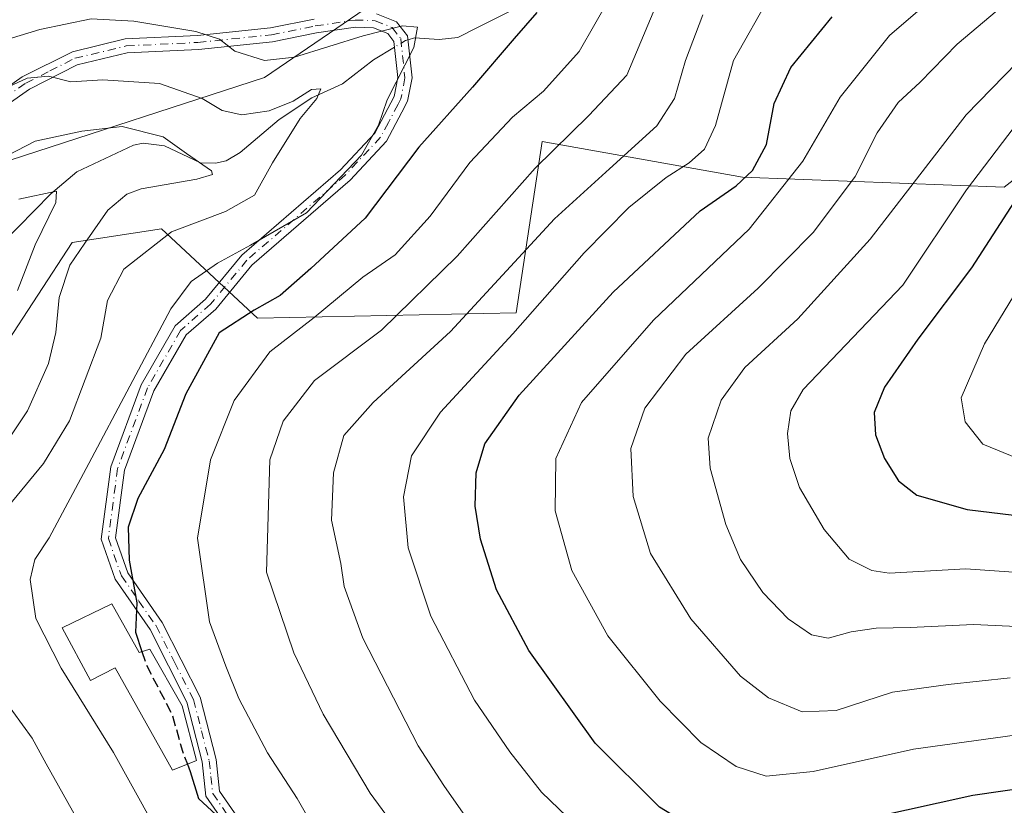
# Model space of a CAD drawing. Units: metres. Extents: x 623415 to 626839, y 4789704 to 4792074.
# Drawn here: x 624419 to 624578, y 4790994 to 4791121 of the extents above; entities that cross this region are included whole.
import ezdxf

# ---------------------------------------------------------------- set-up
doc = ezdxf.new("R2010")
doc.units = ezdxf.units.M
doc.header["$MEASUREMENT"] = 0
doc.linetypes.add('DGN Style 3', pattern=[2.307223458686699, 1.648016756204785, -0.6592067024819142])
doc.linetypes.add('DGN Style 4', pattern=[2.6384748266838614, 1.318413404963828, -0.6592067024819142, 0.001648016756204785, -0.6592067024819142])
for name, color, linetype, lineweight in [('Arbolado forestal CxS', 92, 'Continuous', 0), ('Camino Cxs', 7, 'Continuous', 0), ('Camino eje', 30, 'DGN Style 4', 13), ('Corriente natural lineal', 142, 'Continuous', 13), ('Corriente natural lineal oculto', 9, 'DGN Style 4', 13), ('Curva de nivel maestra', 30, 'Continuous', 30), ('Curva de nivel maestra oculto', 30, 'DGN Style 3', 30), ('Curva de nivel normal', 30, 'Continuous', 0), ('Edificación Cxs', 1, 'Continuous', 13), ('Pastizal CxS', 92, 'Continuous', 0)]:
    doc.layers.add(name, color=color, linetype=linetype, lineweight=lineweight)

msp = doc.modelspace()

# ---------------------------------------------------------------- linework, layer by layer
at = {"layer": 'Arbolado forestal CxS', "color": 92, "linetype": 'Continuous', "lineweight": 0}
for points in [[(624347.4112999998, 4791165.6657, 410.4106000000029), (624331.1864999998, 4791108.6347, 404.8889000000054), (624292.4521000005, 4791081.3389, 383.8407000000007), (624285.1401000004, 4791065.096100001, 380.8157000000065), (624277.0138999998, 4791044.7905, 374.2918000000063), (624303.0910999998, 4791048.851299999, 376.2989999999991), (624330.0767000001, 4791073.130100001, 392.8714999999939), (624356.2096999995, 4791076.662500001, 397.9177000000054), (624371.1287000002, 4791078.679300001, 402.0397999999986), (624374.0373000001, 4791077.7851, 402.2244999999967), (624387.5059000002, 4791073.644500001, 402.8598000000056), (624404.4681000002, 4791077.894500001, 404.6643999999943), (624417.7830999997, 4791097.867900001, 410.9801000000007), (624458.8378999997, 4791111.1843, 419.1956000000064), (624499.5012999997, 4791138.988700001, 433.0093000000052)], [(624499.5012999997, 4791138.988700001, 433.0093000000052), (624458.8378999997, 4791111.1843, 419.1956000000064), (624417.7830999997, 4791097.867900001, 410.9801000000007), (624404.4681000002, 4791077.894500001, 404.6643999999943), (624387.5059000002, 4791073.644500001, 402.8598000000056), (624374.0373000001, 4791077.7851, 402.2244999999967), (624371.1287000002, 4791078.679300001, 402.0397999999986), (624356.2096999995, 4791076.662500001, 397.9177000000054), (624330.0767000001, 4791073.130100001, 392.8714999999939), (624303.0910999998, 4791048.851299999, 376.2989999999991), (624277.0138999998, 4791044.7905, 374.2918000000063), (624285.1401000004, 4791065.096100001, 380.8157000000065), (624292.4521000005, 4791081.3389, 383.8407000000007), (624331.1864999998, 4791108.6347, 404.8889000000054), (624347.4112999998, 4791165.6657, 410.4106000000029)], [(624606.3443, 4791115.297700001, 477.292300000001), (624578.3192999996, 4791093.506899999, 471.6456000000035), (624536.0664999997, 4791095.1303, 448.5136999999959), (624503.6986999996, 4791100.858899999, 432.6809999999969), (624499.5016999999, 4791073.200300001, 441.946100000001), (624457.7291000001, 4791072.347100001, 425.8132999999943), (624442.1948999995, 4791086.772500001, 413.9495000000024), (624427.7692999998, 4791084.553099999, 408.2262999999948), (624411.1255000001, 4791059.032500001, 402.8678000000073), (624393.5685000002, 4791050.312700001, 399.8261000000057), (624361.1086999997, 4791043.8687, 395.491599999994), (624311.0157000005, 4791035.8817, 381.659799999994), (624281.2503000004, 4791025.717300001, 371.1101000000053), (624267.4568999996, 4791001.0341, 378.5418999999966)], [(624267.4568999996, 4791001.0341, 378.5418999999966), (624281.2503000004, 4791025.717300001, 371.1101000000053), (624311.0157000005, 4791035.8817, 381.659799999994), (624361.1086999997, 4791043.8687, 395.491599999994), (624393.5685000002, 4791050.312700001, 399.8261000000057), (624411.1255000001, 4791059.032500001, 402.8678000000073), (624427.7692999998, 4791084.553099999, 408.2262999999948), (624442.1948999995, 4791086.772500001, 413.9495000000024), (624457.7291000001, 4791072.347100001, 425.8132999999943), (624499.5016999999, 4791073.200300001, 441.946100000001), (624503.6986999996, 4791100.858899999, 432.6809999999969), (624536.0664999997, 4791095.1303, 448.5136999999959), (624578.3192999996, 4791093.506899999, 471.6456000000035), (624606.3443, 4791115.297700001, 477.292300000001)]]:
    msp.add_polyline3d(points, dxfattribs=at)
at = {"layer": 'Camino Cxs', "color": 7, "linetype": 'Continuous', "lineweight": 0}
for points in [[(624315.5201000003, 4791123.610099999, 401.9614000000001), (624315.1801000005, 4791109.130100001, 400.101800000004), (624316.1001000004, 4791100.6601, 398.5745000000024), (624318.5100999996, 4791097.340100001, 399.4882000000071), (624323.8901000004, 4791093.860099999, 403.7054999999964), (624329.0900999998, 4791092.670100001, 411.8842000000004), (624339.3201000001, 4791092.880100001, 407.0151000000042), (624345.0401, 4791093.170100001, 405.250199999995), (624352.5800999999, 4791092.9901, 406.1459000000032), (624361.6300999997, 4791091.540100001, 407.6022999999986), (624369.7401000002, 4791090.600099999, 408.7253999999957), (624378.4600999998, 4791090.620100001, 409.8451000000059), (624393.2401000002, 4791093.610099999, 412.7700999999943), (624399.9700999996, 4791096.170100001, 413.8557000000001), (624412.8300999999, 4791106.4801, 415.9416999999958), (624419.7401000002, 4791111.290100001, 417.053899999999), (624427.8202000001, 4791115.380100001, 418.2179999999935), (624436.3501000004, 4791117.440099999, 419.2339999999967), (624448.0102000004, 4791118.0101, 421.2177999999985), (624459.8101000005, 4791119.220100001, 424.133799999996), (624466.8601000002, 4791120.6501, 426.7918000000063)], [(624315.5201000003, 4791123.610099999, 401.9614000000001), (624315.1801000005, 4791109.130100001, 400.101800000004), (624316.1001000004, 4791100.6601, 398.5745000000024), (624318.5100999996, 4791097.340100001, 399.4882000000071), (624323.8901000004, 4791093.860099999, 403.7054999999964), (624329.0900999998, 4791092.670100001, 411.8842000000004), (624339.3201000001, 4791092.880100001, 407.0151000000042), (624345.0401, 4791093.170100001, 405.250199999995), (624352.5800999999, 4791092.9901, 406.1459000000032), (624361.6300999997, 4791091.540100001, 407.6022999999986), (624369.7401000002, 4791090.600099999, 408.7253999999957), (624378.4600999998, 4791090.620100001, 409.8451000000059), (624393.2401000002, 4791093.610099999, 412.7700999999943), (624399.9700999996, 4791096.170100001, 413.8557000000001), (624412.8300999999, 4791106.4801, 415.9416999999958), (624419.7401000002, 4791111.290100001, 417.053899999999), (624427.8202000001, 4791115.380100001, 418.2179999999935), (624436.3501000004, 4791117.440099999, 419.2339999999967), (624448.0102000004, 4791118.0101, 421.2177999999985), (624459.8101000005, 4791119.220100001, 424.133799999996), (624466.8601000002, 4791120.6501, 426.7918000000063)], [(624476.9601999996, 4791121.5101, 425.9817000000039), (624480.1901000004, 4791120.210100001, 427.0550999999978), (624481.9700999996, 4791117.940099999, 426.563599999994), (624482.6801000005, 4791111.130100001, 428.9937000000064), (624481.9700999996, 4791107.370100001, 436.9171999999963), (624481.0401, 4791105.620100001, 436.6490999999951), (624478.5500999996, 4791100.9001, 435.4205999999977), (624472.7001, 4791094.630100001, 439.5133999999962), (624456.8300999999, 4791080.890100001, 442.6548000000039), (624450.9801000003, 4791073.800100001, 432.9611000000005), (624446.1901000004, 4791069.610099999, 424.3279999999941), (624440.9901000002, 4791060.5801, 429.2035999999935), (624436.2301000003, 4791047.7601, 427.7770000000019), (624434.8002000004, 4791036.840100001, 429.7477999999974), (624436.7600999996, 4791031.200099999, 426.3199000000022), (624442.3501000004, 4791023.1801, 432.6775000000052), (624448.4600999998, 4791011.100099999, 433.6445999999996), (624451.0301000001, 4791001.020099999, 436.9308000000019), (624451.5900999998, 4790995.9301, 434.9107999999979), (624457.0301000001, 4790988.050100001, 438.198000000004)], [(624476.9601999996, 4791121.5101, 425.9817000000039), (624480.1901000004, 4791120.210100001, 427.0550999999978), (624481.9700999996, 4791117.940099999, 426.563599999994), (624482.6801000005, 4791111.130100001, 428.9937000000064), (624481.9700999996, 4791107.370100001, 436.9171999999963), (624481.0401, 4791105.620100001, 436.6490999999951), (624478.5500999996, 4791100.9001, 435.4205999999977), (624472.7001, 4791094.630100001, 439.5133999999962), (624456.8300999999, 4791080.890100001, 442.6548000000039), (624450.9801000003, 4791073.800100001, 432.9611000000005), (624446.1901000004, 4791069.610099999, 424.3279999999941), (624440.9901000002, 4791060.5801, 429.2035999999935), (624436.2301000003, 4791047.7601, 427.7770000000019), (624434.8002000004, 4791036.840100001, 429.7477999999974), (624436.7600999996, 4791031.200099999, 426.3199000000022), (624442.3501000004, 4791023.1801, 432.6775000000052), (624448.4600999998, 4791011.100099999, 433.6445999999996), (624451.0301000001, 4791001.020099999, 436.9308000000019), (624451.5900999998, 4790995.9301, 434.9107999999979), (624457.0301000001, 4790988.050100001, 438.198000000004)], [(624455.2401000002, 4790986.640100001, 432.9128000000055), (624449.3901000004, 4790995.110099999, 430.2691999999952), (624448.7901, 4791000.620100001, 432.8441000000021), (624446.3201000001, 4791010.290100001, 432.152900000001), (624440.4001000002, 4791022.0101, 429.7752999999939), (624434.7100999998, 4791030.1601, 425.7537000000011), (624432.4700999996, 4791036.600099999, 426.898000000001), (624434.0100999996, 4791048.3101, 425.4523000000045), (624438.9301000005, 4791061.550100001, 425.5541999999987), (624444.4001000002, 4791071.0701, 423.3738000000012), (624449.3400999998, 4791075.390100001, 432.0503999999929), (624455.1901000004, 4791082.4801, 442.9030999999959), (624471.1201, 4791096.270099999, 438.9217000000062), (624476.6801000005, 4791102.2301, 431.7614999999933), (624479.8000999996, 4791108.130100001, 431.2786999999954), (624480.3801999995, 4791111.220100001, 427.8199000000022), (624479.7701000003, 4791117.050100001, 427.0696000000025), (624478.7701000003, 4791118.3301, 427.2891999999993), (624476.4801000003, 4791119.2501, 427.0964999999997), (624473.5601000005, 4791119.350099999, 427.1177000000025), (624467.2600999996, 4791118.4101, 428.1861999999965), (624460.1501000002, 4791116.970100001, 424.007500000007), (624448.1801000005, 4791115.7401, 420.4921000000032), (624436.6801000005, 4791115.1801, 418.4446999999927), (624428.6101000002, 4791113.2301, 417.1346000000049), (624420.9001000002, 4791109.340100001, 415.985400000005), (624414.1901000004, 4791104.6601, 414.9878000000026)], [(624455.2401000002, 4790986.640100001, 432.9128000000055), (624449.3901000004, 4790995.110099999, 430.2691999999952), (624448.7901, 4791000.620100001, 432.8441000000021), (624446.3201000001, 4791010.290100001, 432.152900000001), (624440.4001000002, 4791022.0101, 429.7752999999939), (624434.7100999998, 4791030.1601, 425.7537000000011), (624432.4700999996, 4791036.600099999, 426.898000000001), (624434.0100999996, 4791048.3101, 425.4523000000045), (624438.9301000005, 4791061.550100001, 425.5541999999987), (624444.4001000002, 4791071.0701, 423.3738000000012), (624449.3400999998, 4791075.390100001, 432.0503999999929), (624455.1901000004, 4791082.4801, 442.9030999999959), (624471.1201, 4791096.270099999, 438.9217000000062), (624476.6801000005, 4791102.2301, 431.7614999999933), (624479.8000999996, 4791108.130100001, 431.2786999999954), (624480.3801999995, 4791111.220100001, 427.8199000000022), (624479.7701000003, 4791117.050100001, 427.0696000000025), (624478.7701000003, 4791118.3301, 427.2891999999993), (624476.4801000003, 4791119.2501, 427.0964999999997), (624473.5601000005, 4791119.350099999, 427.1177000000025), (624467.2600999996, 4791118.4101, 428.1861999999965), (624460.1501000002, 4791116.970100001, 424.007500000007), (624448.1801000005, 4791115.7401, 420.4921000000032), (624436.6801000005, 4791115.1801, 418.4446999999927), (624428.6101000002, 4791113.2301, 417.1346000000049), (624420.9001000002, 4791109.340100001, 415.985400000005), (624414.1901000004, 4791104.6601, 414.9878000000026)]]:
    msp.add_polyline3d(points, dxfattribs=at)
at = {"layer": 'Camino eje', "color": 30, "linetype": 'DGN Style 4', "lineweight": 13}
msp.add_polyline3d([(624416.8651000002, 4791107.9101, 415.7382000000071), (624420.3201000001, 4791110.315099999, 416.5051999999997), (624424.1750999996, 4791112.2601, 416.8898000000045), (624428.2150999998, 4791114.3051, 417.6659000000073), (624436.5151000004, 4791116.3101, 418.8371999999945), (624448.0950999996, 4791116.8751, 420.7854999999981), (624459.9801000003, 4791118.095100001, 423.8926999999967), (624467.0601000005, 4791119.530099999, 427.4590999999928), (624473.4951, 4791120.4901, 426.5752999999968), (624476.7200999996, 4791120.380100001, 426.5399999999936), (624479.4801000003, 4791119.270099999, 427.047000000006), (624480.8701, 4791117.495100001, 426.7832000000053), (624481.5301000001, 4791111.175100001, 428.2284000000073), (624480.8850999996, 4791107.7501, 433.9640999999974), (624480.4200999998, 4791106.8751, 433.9876999999979), (624478.8601000002, 4791103.925100001, 433.0945999999968), (624477.6151000002, 4791101.565099999, 432.6147000000056), (624471.9101, 4791095.450099999, 439.1873999999953), (624456.0100999996, 4791081.6851, 442.7069999999949), (624450.1601, 4791074.595100001, 432.4879999999976), (624445.2950999998, 4791070.340100001, 423.9165000000066), (624442.5601000005, 4791065.5801, 424.0048999999999), (624439.9600999998, 4791061.065099999, 427.2361999999994), (624435.1201, 4791048.0351, 426.6217000000034), (624434.4051000001, 4791042.575099999, 430.8705999999948), (624433.6350999996, 4791036.720100001, 428.2792000000045), (624435.7351000002, 4791030.6801, 426.0271999999969), (624438.5800999999, 4791026.6051, 427.9391000000033), (624441.3750999998, 4791022.595100001, 431.1417999999976), (624444.3350999998, 4791016.735099999, 430.8978999999963), (624447.3901000004, 4791010.6951, 432.9039000000049), (624448.6750999996, 4791005.655099999, 434.5188000000053), (624449.9101, 4791000.8201, 434.9064000000071), (624450.1901000004, 4790998.2751, 433.6956000000064), (624450.4901000002, 4790995.520099999, 432.5672999999952), (624456.1350999996, 4790987.345100001, 435.6104999999953)], dxfattribs=at)
at = {"layer": 'Corriente natural lineal', "color": 142, "linetype": 'Continuous', "lineweight": 13}
for points in [[(624579.7586000003, 4791132.279800001, 457.5329000000056), (624572.9653000003, 4791132.9023, 454.5121999999974), (624565.7068999996, 4791132.9342, 451.3254000000015), (624561.8635, 4791132.511700001, 449.5580999999948), (624556.8755999999, 4791131.216399999, 447.8334999999934), (624550.3770000003, 4791131.061799999, 445.3562999999995), (624547.2477000002, 4791131.559900001, 444.0736999999936), (624542.1379000006, 4791133.357899999, 441.4541999999929), (624535.4561999999, 4791136.674100001, 439.5476000000053), (624530.3082999998, 4791137.110099999, 437.8806999999942), (624525.914, 4791136.522299999, 436.456600000005), (624522.5981000002, 4791134.208000001, 435.2160000000004), (624518.1469999999, 4791128.6162, 433.2795000000042), (624513.6503, 4791125.7456, 431.3160000000062), (624508.1469999999, 4791123.4691, 428.6964000000008), (624499.2812999999, 4791122.296800001, 425.4438999999985), (624493.1566000005, 4791119.215399999, 423.0360999999976), (624490.0810000002, 4791117.668, 421.5810999999958), (624487.0767000001, 4791117.3388, 420.6606000000029), (624483.0664999997, 4791117.615499999, 420.2243000000017), (624482.0380999995, 4791117.288100001, 420.0817999999999)], [(624479.8699000003, 4791116.096100001, 419.9323000000004), (624476.4688999997, 4791114.052800001, 419.209400000007), (624471.4660999998, 4791110.182399999, 417.0840000000026), (624466.5115999999, 4791107.9047, 416.193299999999), (624461.2138, 4791104.446799999, 416.3819999999978), (624454.9165000003, 4791099.0909, 413.0938000000024), (624452.6731000004, 4791097.743600001, 411.8497000000062), (624450.9156, 4791097.344699999, 411.3499000000011), (624448.4929000001, 4791097.4473, 410.8101000000024), (624442.698, 4791100.183499999, 410.5681999999942), (624439.2681999998, 4791100.6238, 410.1918000000005), (624437.7231000002, 4791100.277899999, 409.7848999999987), (624428.5246000001, 4791095.9409, 407.8237999999984), (624424.3191000001, 4791092.391000001, 406.5488999999943), (624411.1255999999, 4791078.936100001, 402.8144999999931)]]:
    msp.add_polyline3d(points, dxfattribs=at)
at = {"layer": 'Corriente natural lineal oculto', "color": 9, "linetype": 'DGN Style 4', "lineweight": 13, "extrusion": (0.1094782850271517, -0.3172806282137089, 0.9419912462798303), "elevation": -1451365.76707416, "flags": 128}
msp.add_lwpolyline([(2153095.181657733, 4074616.719348758), (2153094.770578923, 4074616.729776677), (2153092.743234979, 4074616.273927653)], dxfattribs=at)
at = {"layer": 'Curva de nivel maestra', "color": 30, "linetype": 'Continuous', "lineweight": 30, "flags": 128}
for points, elevation in [([(624502.8600000005, 4791121.7301), (624499.1900000004, 4791117.530099999), (624492.4299999997, 4791109.620100001), (624483.7800000003, 4791099.970100001), (624475.1399999997, 4791088.5001), (624466.3300000001, 4791080.350099999), (624461.3700000001, 4791076.0001), (624457.2000000002, 4791073.620100001), (624451.5300000003, 4791069.950099999), (624446.1699999999, 4791060.0801), (624442.6500000004, 4791051.130100001), (624438.3700000001, 4791043.170100001), (624436.8399999999, 4791038.530099999), (624436.9699999997, 4791033.200099999), (624438.2100000001, 4791026.350099999), (624438.0199999996, 4791021.590100001), (624439.0495999996, 4791018.447699999)], 425), ([(624588.5700000003, 4790997.4101), (624573.25, 4790995.200099999), (624546.2599999999, 4790989.2301), (624534.04, 4790988.2501), (624528.4500000002, 4790989.780099999), (624522.6799999997, 4790993.3101), (624512.2400000002, 4791003.6601), (624501.5499999998, 4791018.640100001), (624496.3499999996, 4791028.440099999), (624493.7199999997, 4791036.610099999), (624492.8600000005, 4791041.970100001), (624493.0300000003, 4791047.350099999), (624494.4600000001, 4791052.0001), (624500.0099999999, 4791059.9101), (624515.1799999997, 4791076.550100001), (624529.2400000002, 4791089.6501), (624535.04, 4791093.720100001), (624537.6699999999, 4791096.190099999), (624539.9600000001, 4791100.390100001), (624541.1699999999, 4791107.0101), (624543.8899999997, 4791112.8201), (624550.5199999996, 4791121.0101)], 450), ([(624579.9600000001, 4791091.120100001), (624573.0199999996, 4791080.460100001), (624564.3799999999, 4791068.920100001), (624559, 4791061.1601), (624557.3200000003, 4791057.0701), (624557.5599999997, 4791053.450099999), (624559, 4791049.640100001), (624561.2800000003, 4791046.040100001), (624564.2400000002, 4791043.710100001), (624572.3399999999, 4791041.4301), (624592.3200000003, 4791038.970100001)], 475), ([(624446.4049000005, 4791000.2556), (624446.8700000001, 4790999.0601), (624448.1900000004, 4790994.7301), (624451.0700000003, 4790992.0601)], 425)]:
    msp.add_lwpolyline(points, dxfattribs=dict(at, elevation=elevation))
at = {"layer": 'Curva de nivel maestra oculto', "color": 30, "linetype": 'DGN Style 3', "lineweight": 30, "elevation": 425, "flags": 128}
msp.add_lwpolyline([(624439.0495999996, 4791018.447699999), (624439.75, 4791016.3101), (624443.9600000001, 4791008.2601), (624445.5899999999, 4791002.350099999), (624446.4049000005, 4791000.2556)], dxfattribs=at)
at = {"layer": 'Curva de nivel normal', "color": 30, "linetype": 'Continuous', "lineweight": 0, "flags": 128}
for points, elevation in [([(624514.75, 4791124.310000001), (624509.6600000003, 4791115.42), (624503.9199999999, 4791109), (624498.9299999997, 4791104.810000001), (624492.0099999999, 4791097.470000001), (624485.6200000001, 4791088.83), (624479.9600000001, 4791082.529999999), (624474.7599999999, 4791078.930000001), (624466.8899999997, 4791072.41), (624459.7000000002, 4791066.91), (624453.9800000006, 4791059.02), (624450.1299999999, 4791049.460000001), (624448.0599999997, 4791036.76), (624449.9800000006, 4791023.26), (624452.5999999996, 4791016.08), (624454.7199999997, 4791010.850000001), (624459.3399999999, 4791002.119999999), (624464.1100000005, 4790994.699999999), (624469.8499999996, 4790984.699999999)], 430), ([(624514.6600000003, 4790985.07), (624503.5800000001, 4790995.75), (624498.4900000002, 4791002.24), (624492.7599999999, 4791010.59), (624485.7400000002, 4791024.17), (624482.0499999998, 4791035.24), (624481.3099999997, 4791043.449999999), (624482.5800000001, 4791050.09), (624487.2800000003, 4791057.119999999), (624498.9400000004, 4791069.789999999), (624510.5099999999, 4791082.880000001), (624517.7100000001, 4791090.199999999), (624523.7199999997, 4791095.050000001), (624527.4500000002, 4791097.41), (624529.9199999999, 4791099.619999999), (624531.7199999997, 4791103.430000001), (624534.5999999996, 4791113.949999999), (624540.5899999999, 4791124.560000001)], 445), ([(624580.2699999996, 4791124.680000001), (624570.7199999997, 4791116.58), (624564.7300000006, 4791110.430000001), (624561.1799999997, 4791107.16), (624557.79, 4791102.25), (624554.25, 4791095.199999999), (624547.5, 4791086.210000001), (624538.5899999999, 4791077.189999999), (624526.9199999999, 4791066.52), (624520.2599999999, 4791057.800000001), (624518, 4791051.279999999), (624518.4000000004, 4791043.5), (624521.2100000001, 4791034.289999999), (624527.7100000001, 4791023.720000001), (624535.7599999999, 4791014.49), (624540.2400000002, 4791010.960000001), (624545.7100000001, 4791008.699999999), (624551.2000000002, 4791008.949999999), (624560.2999999998, 4791011.92), (624569.2599999999, 4791013.130000001), (624579.2800000003, 4791014.230000001)], 460), ([(624485.9299999997, 4790981.930000001), (624475.9000000004, 4790995.600000001), (624468.3200000003, 4791008.33), (624463.5700000003, 4791018.26), (624459.1900000004, 4791031.289999999), (624459.7000000002, 4791049.460000001), (624461.8799999999, 4791055.699999999), (624466.9500000002, 4791062.25), (624477.7300000006, 4791070.390000001), (624489.9600000001, 4791082.34), (624502.5899999999, 4791096.58), (624511.2199999997, 4791105.060000001), (624517.3899999997, 4791111.609999999), (624522.3099999997, 4791123.4)], 435), ([(624444.0700000003, 4790984.859999999), (624434.4800000006, 4791002.17), (624426.0099999999, 4791015.800000001), (624421.9299999997, 4791023.779999999), (624421, 4791030.08), (624421.7800000003, 4791033.350000001), (624424.0499999998, 4791036.84), (624430.4699999997, 4791048.869999999), (624443.7199999997, 4791073.83), (624447.0199999996, 4791078.27), (624451.25, 4791081.210000001), (624456.5800000001, 4791084.130000001), (624465.6500000004, 4791089.32), (624474.5, 4791098.66), (624477.25, 4791103.480000001), (624478.6500000004, 4791107.609999999), (624482.9699999997, 4791116.08), (624483.5899999999, 4791119.359999999), (624481.1200000001, 4791119.550000001), (624474.8099999997, 4791117.92), (624463.7199999997, 4791114.5), (624458.8600000005, 4791113.930000001), (624454.0499999998, 4791115.460000001), (624451.5800000001, 4791117.42), (624447.75, 4791118.66), (624437.7400000002, 4791120.300000001), (624430.8399999999, 4791120.680000001), (624422.5700000003, 4791118.960000001), (624404.7100000001, 4791113.550000001)], 420), ([(624529.6600000003, 4791121.350000001), (624526.8399999999, 4791113.930000001), (624525.0800000001, 4791107.800000001), (624522.2300000006, 4791103.4), (624514.5700000003, 4791096.460000001), (624505.6699999999, 4791088.390000001), (624488.8899999997, 4791070.189999999), (624476.4000000004, 4791058.720000001), (624471.6900000004, 4791053.350000001), (624470.0099999999, 4791047.350000001), (624469.7000000002, 4791039.680000001), (624471.1799999997, 4791032.66), (624471.7400000002, 4791028.949999999), (624474.7300000006, 4791020.640000001), (624483.6799999997, 4791003.220000001), (624487.8099999997, 4790996.810000001), (624491.7199999997, 4790991.279999999)], 440), ([(624564.3799999999, 4791121.92), (624559.7999999998, 4791118.01), (624551.8200000003, 4791108.01), (624545.8099999997, 4791097.680000001), (624537.1100000005, 4791086.680000001), (624521.6799999997, 4791072.01), (624510.0599999997, 4791058.680000001), (624505.9000000004, 4791049.640000001), (624505.8099999997, 4791041.210000001), (624508.5, 4791031.57), (624514.29, 4791021.01), (624522.7400000002, 4791010.42), (624529.3399999999, 4791003.76), (624535.0499999998, 4790999.880000001), (624539.8799999999, 4790998.350000001), (624547.4500000002, 4790999.060000001), (624563.7000000002, 4791002.680000001), (624585.1200000001, 4791005.66)], 455), ([(624587.3200000003, 4791022.199999999), (624573.3899999997, 4791022.82), (624563.1200000001, 4791022.33), (624557.6600000003, 4791022.25), (624553.5899999999, 4791021.66), (624549.9199999999, 4791020.640000001), (624547.2199999997, 4791021.180000001), (624543.4199999999, 4791023.74), (624539.3600000005, 4791027.980000001), (624535.75, 4791033.350000001), (624533.3499999996, 4791039.01), (624530.8200000003, 4791048.08), (624530.4900000002, 4791052.960000001), (624532.6200000001, 4791059.08), (624536.4500000002, 4791064.350000001), (624544.9800000006, 4791072.199999999), (624556.6900000004, 4791085.07), (624572.1600000003, 4791105.199999999), (624584.5199999996, 4791117.810000001)], 465), ([(624413.3399999999, 4791107.810000001), (624420.5300000003, 4791111.109999999), (624423.9500000002, 4791111.439999999), (624427.5800000001, 4791110.49), (624432.7400000002, 4791110.83), (624441.8899999997, 4791110.220000001), (624448.8099999997, 4791107.84), (624452.04, 4791105.890000001), (624455.2000000002, 4791105.199999999), (624459.6299999999, 4791105.82), (624463.4800000006, 4791107.369999999), (624466.4699999997, 4791109.27), (624467.9500000002, 4791109.380000001), (624467.3099999997, 4791107.789999999), (624464.6200000001, 4791104.560000001), (624460.1699999999, 4791097.430000001), (624457.25, 4791092.189999999), (624452.5800000001, 4791089.539999999), (624443.8200000003, 4791086.25), (624436.1600000003, 4791080.24), (624433.5, 4791075.199999999), (624432.4000000004, 4791069.109999999), (624427.3499999996, 4791055.76), (624423.1399999997, 4791048.850000001), (624412.3200000003, 4791035.77)], 415), ([(624588.3600000005, 4791030.680000001), (624572.1100000005, 4791031.84), (624559.7300000006, 4791031.15), (624556.9699999997, 4791031.529999999), (624553.2999999998, 4791033.4), (624549.25, 4791038.16), (624545.25, 4791044.99), (624543.6799999997, 4791049.67), (624543.3399999999, 4791053.680000001), (624543.8899999997, 4791057.350000001), (624545.8799999999, 4791060.82), (624561.9800000006, 4791077.680000001), (624572.2599999999, 4791093.08), (624581.8200000003, 4791105.680000001)], 470), ([(624414.3300000001, 4791048.01), (624420.5499999998, 4791057.350000001), (624423.9600000001, 4791065.01), (624425.1299999999, 4791070.01), (624425.7000000002, 4791075.65), (624427.4199999999, 4791080.9), (624429.8300000001, 4791084.430000001), (624433.5700000003, 4791089.76), (624436.6399999997, 4791092.359999999), (624438.9100000003, 4791093.24), (624447.9199999999, 4791094.800000001), (624450.4699999997, 4791095.550000001), (624450.2699999996, 4791096.130000001), (624446.2300000006, 4791098.930000001), (624442.5, 4791101.609999999), (624435.8899999997, 4791103.279999999), (624429.3600000005, 4791102.550000001), (624421.8300000001, 4791100.939999999), (624412.9199999999, 4791096.369999999)], 410), ([(624418.9699999997, 4791076.789999999), (624421.8399999999, 4791084.180000001), (624425.1500000004, 4791091.02), (624425.2699999996, 4791092.850000001), (624419.2000000002, 4791091.560000001)], 405), ([(624587.1100000005, 4791087.84), (624575.1600000003, 4791068.180000001), (624571.3700000001, 4791059.439999999), (624572.04, 4791055.560000001), (624574.8499999996, 4791051.960000001), (624580.5499999998, 4791049.66)], 480), ([(624416.6200000001, 4791010.930000001), (624421.3099999997, 4791004.460000001), (624423.5700000003, 4791000.34), (624429.0700000003, 4790990.5)], 415)]:
    msp.add_lwpolyline(points, dxfattribs=dict(at, elevation=elevation))
at = {"layer": 'Edificación Cxs', "color": 1, "linetype": 'Continuous', "lineweight": 13, "elevation": 431.6257999999943, "flags": 128}
msp.add_lwpolyline([(624434.2001, 4791026.1801), (624438.5900999998, 4791018.3101), (624440.3601000002, 4791018.840100001), (624445.5701000001, 4791009.710100001), (624447.8701, 4791000.840100001), (624444.0100999996, 4790999.300100001), (624434.7301000003, 4791015.8101), (624430.7301000003, 4791013.770099999), (624426.1801000005, 4791022.270099999)], close=True, dxfattribs=at)
at = {"layer": 'Edificación Cxs', "color": 1, "linetype": 'Continuous', "lineweight": 13}
msp.add_polyline3d([(624434.2001, 4791026.1801, 425.8626999999979), (624438.5900999998, 4791018.3101, 428.1981999999989), (624440.3601000002, 4791018.840100001, 428.872000000003), (624445.5701000001, 4791009.710100001, 431.6257999999943), (624447.8701, 4791000.840100001, 431.4519), (624444.0100999996, 4790999.300100001, 426.4590999999928), (624434.7301000003, 4791015.8101, 426.9866999999941), (624430.7301000003, 4791013.770099999, 423.8203000000067), (624426.1801000005, 4791022.270099999, 423.5561000000016), (624434.2001, 4791026.1801, 425.8626999999979)], dxfattribs=at)
at = {"layer": 'Pastizal CxS', "color": 92, "linetype": 'Continuous', "lineweight": 0}
for points in [[(624499.5012999997, 4791138.988700001, 433.0093000000052), (624458.8378999997, 4791111.1843, 419.1956000000064), (624417.7830999997, 4791097.867900001, 410.9801000000007), (624404.4681000002, 4791077.894500001, 404.6643999999943), (624387.5059000002, 4791073.644500001, 402.8598000000056), (624374.0373000001, 4791077.7851, 402.2244999999967), (624371.1287000002, 4791078.679300001, 402.0397999999986), (624356.2096999995, 4791076.662500001, 397.9177000000054), (624330.0767000001, 4791073.130100001, 392.8714999999939), (624303.0910999998, 4791048.851299999, 376.2989999999991), (624277.0138999998, 4791044.7905, 374.2918000000063), (624285.1401000004, 4791065.096100001, 380.8157000000065), (624292.4521000005, 4791081.3389, 383.8407000000007), (624331.1864999998, 4791108.6347, 404.8889000000054), (624347.4112999998, 4791165.6657, 410.4106000000029)], [(624499.5012999997, 4791138.988700001, 433.0093000000052), (624458.8378999997, 4791111.1843, 419.1956000000064), (624417.7830999997, 4791097.867900001, 410.9801000000007), (624404.4681000002, 4791077.894500001, 404.6643999999943), (624387.5059000002, 4791073.644500001, 402.8598000000056), (624374.0373000001, 4791077.7851, 402.2244999999967), (624371.1287000002, 4791078.679300001, 402.0397999999986), (624356.2096999995, 4791076.662500001, 397.9177000000054), (624330.0767000001, 4791073.130100001, 392.8714999999939), (624303.0910999998, 4791048.851299999, 376.2989999999991), (624277.0138999998, 4791044.7905, 374.2918000000063), (624285.1401000004, 4791065.096100001, 380.8157000000065), (624292.4521000005, 4791081.3389, 383.8407000000007), (624331.1864999998, 4791108.6347, 404.8889000000054), (624347.4112999998, 4791165.6657, 410.4106000000029)], [(624267.4568999996, 4791001.0341, 378.5418999999966), (624281.2503000004, 4791025.717300001, 371.1101000000053), (624311.0157000005, 4791035.8817, 381.659799999994), (624361.1086999997, 4791043.8687, 395.491599999994), (624393.5685000002, 4791050.312700001, 399.8261000000057), (624411.1255000001, 4791059.032500001, 402.8678000000073), (624427.7692999998, 4791084.553099999, 408.2262999999948), (624442.1948999995, 4791086.772500001, 413.9495000000024), (624457.7291000001, 4791072.347100001, 425.8132999999943), (624499.5016999999, 4791073.200300001, 441.946100000001), (624503.6986999996, 4791100.858899999, 432.6809999999969), (624536.0664999997, 4791095.1303, 448.5136999999959), (624578.3192999996, 4791093.506899999, 471.6456000000035), (624606.3443, 4791115.297700001, 477.292300000001)], [(624267.4568999996, 4791001.0341, 378.5418999999966), (624281.2503000004, 4791025.717300001, 371.1101000000053), (624311.0157000005, 4791035.8817, 381.659799999994), (624361.1086999997, 4791043.8687, 395.491599999994), (624393.5685000002, 4791050.312700001, 399.8261000000057), (624411.1255000001, 4791059.032500001, 402.8678000000073), (624427.7692999998, 4791084.553099999, 408.2262999999948), (624442.1948999995, 4791086.772500001, 413.9495000000024), (624457.7291000001, 4791072.347100001, 425.8132999999943), (624499.5016999999, 4791073.200300001, 441.946100000001), (624503.6986999996, 4791100.858899999, 432.6809999999969), (624536.0664999997, 4791095.1303, 448.5136999999959), (624578.3192999996, 4791093.506899999, 471.6456000000035), (624606.3443, 4791115.297700001, 477.292300000001)]]:
    msp.add_polyline3d(points, dxfattribs=at)

doc.saveas('drawing.dxf')
